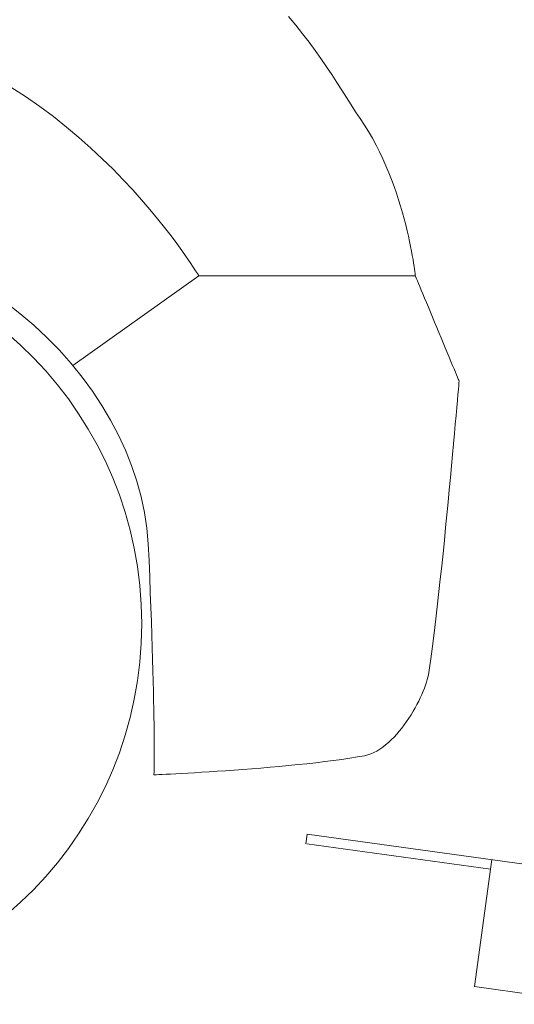
# Model space of a CAD drawing. Units: millimetres. Extents: x -3363 to 3464, y 1427 to 3397.
# Drawn here: x 3037 to 3040, y 1636 to 1643 of the extents above; entities that cross this region are included whole.
import ezdxf
from ezdxf import colors
from ezdxf.entities.mleader import LeaderData, LeaderLine
from ezdxf.math import Vec2, Vec3

# ---------------------------------------------------------------- set-up
doc = ezdxf.new("R2010")
doc.units = ezdxf.units.MM
doc.header["$LTSCALE"] = 0.2
doc.layers.add('(KE)仕様', color=7, linetype='Continuous', lineweight=13)
doc.layers.add('(KE)文字', color=7, linetype='Continuous', lineweight=13)
doc.styles.add('(K)文字_異尺度_H3.0-1.0', font='MS Gothic.ttf', dxfattribs={"height": 3})

# ---------------------------------------------------------------- blocks, each defined once
blk = doc.blocks.new('_Open')
at = {"color": 0, "linetype": 'ByBlock', "lineweight": -2}
for p, q in [((-1, 0.16667), (0, 0)), ((-1, -0.16667), (0, 0)), ((0, 0), (-1, 0))]:
    blk.add_line(p, q, dxfattribs=at)

msp = doc.modelspace()

# ---------------------------------------------------------------- linework, layer by layer
at = {"layer": '(KE)仕様', "color": 211, "linetype": 'Continuous', "lineweight": 9}
for p, q in [((3038.8121, 1643.3967), (3038.8638, 1643.3352)), ((3038.8638, 1643.3352), (3038.9127, 1643.2742)), ((3038.9127, 1643.2742), (3038.9592, 1643.2138)), ((3038.9592, 1643.2138), (3039.0032, 1643.1541)), ((3039.0032, 1643.1541), (3039.0451, 1643.0951)), ((3039.0451, 1643.0951), (3039.0851, 1643.0371)), ((3039.0851, 1643.0371), (3039.1232, 1642.9801)), ((3039.1232, 1642.9801), (3039.1598, 1642.9243)), ((3039.1598, 1642.9243), (3039.195, 1642.8696)), ((3036.8157, 1642.8911), (3036.922, 1642.8226)), ((3039.195, 1642.8696), (3039.229, 1642.8163)), ((3036.922, 1642.8226), (3037.0242, 1642.7515)), ((3039.229, 1642.8163), (3039.262, 1642.7645)), ((3037.0242, 1642.7515), (3037.1224, 1642.6785)), ((3039.262, 1642.7645), (3039.2941, 1642.7142)), ((3039.2941, 1642.7142), (3039.3257, 1642.6656)), ((3037.1224, 1642.6785), (3037.2164, 1642.604)), ((3039.3257, 1642.6656), (3039.3567, 1642.6185)), ((3037.2164, 1642.604), (3037.3064, 1642.5285)), ((3039.3567, 1642.6185), (3039.3864, 1642.5711)), ((3039.3864, 1642.5711), (3039.4145, 1642.5229)), ((3037.3064, 1642.5285), (3037.3921, 1642.4524)), ((3039.4145, 1642.5229), (3039.441, 1642.4741)), ((3037.3921, 1642.4524), (3037.4736, 1642.3763)), ((3039.441, 1642.4741), (3039.4661, 1642.4248)), ((3039.4661, 1642.4248), (3039.4897, 1642.3753)), ((3037.4736, 1642.3763), (3037.5509, 1642.3006)), ((3039.4897, 1642.3753), (3039.5119, 1642.3256)), ((3037.5509, 1642.3006), (3037.6238, 1642.2258)), ((3039.5119, 1642.3256), (3039.5326, 1642.2759)), ((3039.5326, 1642.2759), (3039.5521, 1642.2265)), ((3037.6238, 1642.2258), (3037.6923, 1642.1524)), ((3039.5521, 1642.2265), (3039.5702, 1642.1775)), ((3037.6923, 1642.1524), (3037.7564, 1642.0808)), ((3039.5702, 1642.1775), (3039.5871, 1642.129)), ((3037.7564, 1642.0808), (3037.816, 1642.0115)), ((3039.5871, 1642.129), (3039.6028, 1642.0812)), ((3039.6028, 1642.0812), (3039.6173, 1642.0344)), ((3037.816, 1642.0115), (3037.8712, 1641.945)), ((3039.6173, 1642.0344), (3039.6307, 1641.9885)), ((3039.6307, 1641.9885), (3039.6429, 1641.944)), ((3037.8712, 1641.945), (3037.9218, 1641.8818)), ((3039.6429, 1641.944), (3039.6541, 1641.9008)), ((3037.9218, 1641.8818), (3037.9677, 1641.8224)), ((3039.6541, 1641.9008), (3039.6643, 1641.8591)), ((3039.6643, 1641.8591), (3039.6735, 1641.8192)), ((3037.9677, 1641.8224), (3038.0091, 1641.7672)), ((3039.6735, 1641.8192), (3039.6818, 1641.7813)), ((3039.6818, 1641.7813), (3039.6892, 1641.7453)), ((3038.0091, 1641.7672), (3038.0457, 1641.7167)), ((3038.0457, 1641.7167), (3038.0776, 1641.6714)), ((3039.6892, 1641.7453), (3039.6957, 1641.7117)), ((3039.6957, 1641.7117), (3039.7014, 1641.6804)), ((3038.0776, 1641.6714), (3038.1048, 1641.6317)), ((3039.7014, 1641.6804), (3039.7064, 1641.6517)), ((3039.7064, 1641.6517), (3039.7106, 1641.6257)), ((3038.1048, 1641.6317), (3038.127, 1641.5982)), ((3038.127, 1641.5982), (3038.1445, 1641.5713)), ((3038.1445, 1641.5713), (3038.157, 1641.5515)), ((3039.7106, 1641.6257), (3039.7141, 1641.6027)), ((3039.7141, 1641.6027), (3039.717, 1641.5828)), ((3039.717, 1641.5828), (3039.7192, 1641.5661)), ((3039.7192, 1641.5661), (3039.7209, 1641.5528)), ((3038.167, 1641.5351), (3037.2617, 1640.8907)), ((3038.157, 1641.5515), (3038.1645, 1641.5393)), ((3038.1645, 1641.5393), (3038.167, 1641.5351)), ((3039.7229, 1641.5351), (3038.167, 1641.5351)), ((3039.7209, 1641.5528), (3039.7221, 1641.5431)), ((3039.7221, 1641.5431), (3039.7227, 1641.5371)), ((3039.7227, 1641.5371), (3039.7229, 1641.5351)), ((3039.7229, 1641.5351), (3039.7239, 1641.5327)), ((3039.7239, 1641.5327), (3039.7268, 1641.5257)), ((3039.7268, 1641.5257), (3039.7315, 1641.5145)), ((3039.7315, 1641.5145), (3039.7379, 1641.4993)), ((3039.7379, 1641.4993), (3039.7457, 1641.4805)), ((3039.7457, 1641.4805), (3039.7549, 1641.4583)), ((3039.7549, 1641.4583), (3039.7654, 1641.4333)), ((3039.7654, 1641.4333), (3039.7769, 1641.4055)), ((3039.7769, 1641.4055), (3039.7894, 1641.3755)), ((3039.7894, 1641.3755), (3039.8028, 1641.3435)), ((3036.8827, 1641.2651), (3036.779, 1641.3458)), ((3039.8028, 1641.3435), (3039.8168, 1641.3097)), ((3039.8168, 1641.3097), (3039.8314, 1641.2747)), ((3036.9818, 1641.1804), (3036.8827, 1641.2651)), ((3039.8314, 1641.2747), (3039.8465, 1641.2386)), ((3039.8465, 1641.2386), (3039.8618, 1641.2018)), ((3037.0762, 1641.092), (3036.9818, 1641.1804)), ((3039.8618, 1641.2018), (3039.8773, 1641.1646)), ((3039.8773, 1641.1646), (3039.8928, 1641.1273)), ((3036.8872, 1641.0366), (3036.7906, 1641.1224)), ((3037.1657, 1641.0001), (3037.0762, 1641.092)), ((3039.8928, 1641.1273), (3039.9082, 1641.0903)), ((3039.9082, 1641.0903), (3039.9234, 1641.054)), ((3036.9796, 1640.9464), (3036.8872, 1641.0366)), ((3037.2501, 1640.905), (3037.1657, 1641.0001)), ((3039.9234, 1641.054), (3039.9382, 1641.0185)), ((3039.9382, 1641.0185), (3039.9525, 1640.9842)), ((3037.0676, 1640.8519), (3036.9796, 1640.9464)), ((3039.9525, 1640.9842), (3039.9661, 1640.9516)), ((3039.9661, 1640.9516), (3039.9789, 1640.9208)), ((3037.3292, 1640.807), (3037.2501, 1640.905)), ((3039.9789, 1640.9208), (3039.9908, 1640.8922)), ((3039.9908, 1640.8922), (3040.0017, 1640.8661)), ((3040.0017, 1640.8661), (3040.0113, 1640.8429)), ((3037.1512, 1640.7533), (3037.0676, 1640.8519)), ((3037.4029, 1640.7063), (3037.3292, 1640.807)), ((3040.0113, 1640.8429), (3040.0197, 1640.8229)), ((3040.0197, 1640.8229), (3040.0266, 1640.8064)), ((3040.0266, 1640.8064), (3040.0319, 1640.7937)), ((3040.0319, 1640.7937), (3040.0354, 1640.7851)), ((3037.2301, 1640.6508), (3037.1512, 1640.7533)), ((3040.0321, 1640.7197), (3040.029, 1640.6835)), ((3040.0345, 1640.748), (3040.0321, 1640.7197)), ((3040.0362, 1640.7679), (3040.0345, 1640.748)), ((3040.0354, 1640.7851), (3040.0371, 1640.781)), ((3040.0371, 1640.7787), (3040.0362, 1640.7679)), ((3040.0371, 1640.781), (3040.0371, 1640.7787)), ((3037.3042, 1640.5445), (3037.2301, 1640.6508)), ((3037.471, 1640.6032), (3037.4029, 1640.7063)), ((3040.029, 1640.6835), (3040.0252, 1640.6399)), ((3037.5334, 1640.498), (3037.471, 1640.6032)), ((3040.0208, 1640.5893), (3040.0159, 1640.5324)), ((3040.0252, 1640.6399), (3040.0208, 1640.5893)), ((3037.3733, 1640.4347), (3037.3042, 1640.5445)), ((3040.0159, 1640.5324), (3040.0103, 1640.4697)), ((3037.4373, 1640.3214), (3037.3733, 1640.4347)), ((3037.5898, 1640.3909), (3037.5334, 1640.498)), ((3040.0103, 1640.4697), (3040.0042, 1640.4016)), ((3037.6401, 1640.2821), (3037.5898, 1640.3909)), ((3040.0042, 1640.4016), (3039.9977, 1640.3287)), ((3037.4959, 1640.2049), (3037.4373, 1640.3214)), ((3039.9977, 1640.3287), (3039.9906, 1640.2515)), ((3037.6842, 1640.172), (3037.6401, 1640.2821)), ((3039.9906, 1640.2515), (3039.9832, 1640.1705)), ((3037.5491, 1640.0852), (3037.4959, 1640.2049)), ((3037.7218, 1640.0608), (3037.6842, 1640.172)), ((3039.9832, 1640.1705), (3039.9753, 1640.0862)), ((3037.5966, 1639.9627), (3037.5491, 1640.0852)), ((3039.9753, 1640.0862), (3039.9671, 1639.9992)), ((3037.7527, 1639.9488), (3037.7218, 1640.0608)), ((3037.6383, 1639.8373), (3037.5966, 1639.9627)), ((3037.7769, 1639.8363), (3037.7527, 1639.9488)), ((3039.9671, 1639.9992), (3039.9586, 1639.91)), ((3039.9586, 1639.91), (3039.9498, 1639.8191)), ((3037.6741, 1639.7094), (3037.6383, 1639.8373)), ((3037.7942, 1639.7234), (3037.7769, 1639.8363)), ((3039.9498, 1639.8191), (3039.9407, 1639.727)), ((3039.9407, 1639.727), (3039.9314, 1639.6342)), ((3037.7037, 1639.579), (3037.6741, 1639.7094)), ((3037.8043, 1639.6105), (3037.7942, 1639.7234)), ((3037.8097, 1639.4898), (3037.8043, 1639.6105)), ((3039.9314, 1639.6342), (3039.9219, 1639.5413)), ((3037.727, 1639.4463), (3037.7037, 1639.579)), ((3039.9219, 1639.5413), (3039.9123, 1639.4488)), ((3037.7439, 1639.3115), (3037.727, 1639.4463)), ((3037.8146, 1639.3722), (3037.8097, 1639.4898)), ((3039.9123, 1639.4488), (3039.9025, 1639.3571)), ((3037.8191, 1639.2601), (3037.8146, 1639.3722)), ((3037.7541, 1639.1748), (3037.7439, 1639.3115)), ((3039.9025, 1639.3571), (3039.8926, 1639.2669)), ((3037.8231, 1639.1536), (3037.8191, 1639.2601)), ((3039.8926, 1639.2669), (3039.8827, 1639.1786)), ((3037.7576, 1639.0362), (3037.7541, 1639.1748)), ((3039.8827, 1639.1786), (3039.8728, 1639.0928)), ((3037.8268, 1639.0525), (3037.8231, 1639.1536)), ((3039.8728, 1639.0928), (3039.8628, 1639.0099)), ((3037.7541, 1638.8977), (3037.7576, 1639.0362)), ((3037.8301, 1638.9567), (3037.8268, 1639.0525)), ((3037.833, 1638.866), (3037.8301, 1638.9567)), ((3039.8628, 1639.0099), (3039.853, 1638.9305)), ((3037.7439, 1638.7609), (3037.7541, 1638.8977)), ((3039.853, 1638.9305), (3039.8432, 1638.8551)), ((3037.8356, 1638.7804), (3037.833, 1638.866)), ((3039.8432, 1638.8551), (3039.8335, 1638.7842)), ((3037.727, 1638.6262), (3037.7439, 1638.7609)), ((3037.8379, 1638.6998), (3037.8356, 1638.7804)), ((3039.8335, 1638.7842), (3039.8239, 1638.7184)), ((3037.8398, 1638.624), (3037.8379, 1638.6998)), ((3039.8165, 1638.6702), (3039.813, 1638.6532)), ((3039.8239, 1638.7184), (3039.8165, 1638.6702)), ((3037.7037, 1638.4935), (3037.727, 1638.6262)), ((3037.8415, 1638.553), (3037.8398, 1638.624)), ((3039.7959, 1638.595), (3039.7881, 1638.5735)), ((3039.8027, 1638.6155), (3039.7959, 1638.595)), ((3039.8084, 1638.6349), (3039.8027, 1638.6155)), ((3039.813, 1638.6532), (3039.8084, 1638.6349)), ((3037.843, 1638.4865), (3037.8415, 1638.553)), ((3039.7695, 1638.5283), (3039.7587, 1638.5047)), ((3039.7793, 1638.5512), (3039.7695, 1638.5283)), ((3039.7881, 1638.5735), (3039.7793, 1638.5512)), ((3037.6741, 1638.3631), (3037.7037, 1638.4935)), ((3037.8442, 1638.4246), (3037.843, 1638.4865)), ((3039.7345, 1638.4564), (3039.7212, 1638.4319)), ((3039.7471, 1638.4807), (3039.7345, 1638.4564)), ((3039.7587, 1638.5047), (3039.7471, 1638.4807)), ((3037.8451, 1638.367), (3037.8442, 1638.4246)), ((3039.6922, 1638.3826), (3039.6766, 1638.3582)), ((3039.7071, 1638.4072), (3039.6922, 1638.3826)), ((3039.7212, 1638.4319), (3039.7071, 1638.4072)), ((3037.6383, 1638.2351), (3037.6741, 1638.3631)), ((3037.8459, 1638.3137), (3037.8451, 1638.367)), ((3037.8464, 1638.2646), (3037.8459, 1638.3137)), ((3039.6603, 1638.3341), (3039.6434, 1638.3103)), ((3039.6766, 1638.3582), (3039.6603, 1638.3341)), ((3037.8468, 1638.2195), (3037.8464, 1638.2646)), ((3039.5891, 1638.2427), (3039.5699, 1638.2218)), ((3039.6077, 1638.2645), (3039.5891, 1638.2427)), ((3039.6258, 1638.2871), (3039.6077, 1638.2645)), ((3039.6434, 1638.3103), (3039.6258, 1638.2871)), ((3037.5966, 1638.1098), (3037.6383, 1638.2351)), ((3037.8471, 1638.1784), (3037.8468, 1638.2195)), ((3037.8472, 1638.1411), (3037.8471, 1638.1784)), ((3039.5303, 1638.1831), (3039.5098, 1638.1656)), ((3039.5503, 1638.2019), (3039.5303, 1638.1831)), ((3039.5699, 1638.2218), (3039.5503, 1638.2019)), ((3037.5491, 1637.9872), (3037.5966, 1638.1098)), ((3037.8471, 1638.0775), (3037.8472, 1638.1075)), ((3037.8472, 1638.1075), (3037.8472, 1638.1411)), ((3039.4031, 1638.1012), (3039.3811, 1638.0938)), ((3039.4249, 1638.1106), (3039.4031, 1638.1012)), ((3039.4465, 1638.1218), (3039.4249, 1638.1106)), ((3039.4679, 1638.1348), (3039.4465, 1638.1218)), ((3039.489, 1638.1495), (3039.4679, 1638.1348)), ((3039.5098, 1638.1656), (3039.489, 1638.1495)), ((3037.8467, 1638.0279), (3037.8469, 1638.051)), ((3037.8469, 1638.051), (3037.8471, 1638.0775)), ((3038.9435, 1638.0311), (3038.8779, 1638.0242)), ((3039.0082, 1638.0384), (3038.9435, 1638.0311)), ((3039.0718, 1638.0459), (3039.0082, 1638.0384)), ((3039.1339, 1638.0538), (3039.0718, 1638.0459)), ((3039.1941, 1638.0621), (3039.1339, 1638.0538)), ((3039.2523, 1638.0707), (3039.1941, 1638.0621)), ((3039.308, 1638.0796), (3039.2523, 1638.0707)), ((3039.3589, 1638.0885), (3039.308, 1638.0796)), ((3039.3811, 1638.0938), (3039.3589, 1638.0885)), ((3037.4959, 1637.8676), (3037.5491, 1637.9872)), ((3037.8452, 1637.9537), (3037.8454, 1637.959)), ((3037.8454, 1637.959), (3037.8456, 1637.9669)), ((3037.8456, 1637.9669), (3037.8459, 1637.9777)), ((3037.8459, 1637.9777), (3037.8462, 1637.9913)), ((3037.8462, 1637.9913), (3037.8465, 1638.008)), ((3037.8465, 1638.008), (3037.8467, 1638.0279)), ((3038.0014, 1637.9584), (3037.9643, 1637.9565)), ((3038.0427, 1637.9607), (3038.0014, 1637.9584)), ((3038.0877, 1637.9632), (3038.0427, 1637.9607)), ((3038.1362, 1637.9661), (3038.0877, 1637.9632)), ((3038.1879, 1637.9692), (3038.1362, 1637.9661)), ((3038.2425, 1637.9727), (3038.1879, 1637.9692)), ((3038.2997, 1637.9764), (3038.2425, 1637.9727)), ((3038.3591, 1637.9805), (3038.2997, 1637.9764)), ((3038.4204, 1637.9849), (3038.3591, 1637.9805)), ((3038.4834, 1637.9895), (3038.4204, 1637.9849)), ((3038.5477, 1637.9945), (3038.4834, 1637.9895)), ((3038.6129, 1637.9998), (3038.5477, 1637.9945)), ((3038.6789, 1638.0054), (3038.6129, 1637.9998)), ((3038.7453, 1638.0114), (3038.6789, 1638.0054)), ((3038.8117, 1638.0176), (3038.7453, 1638.0114)), ((3038.8779, 1638.0242), (3038.8117, 1638.0176)), ((3037.8451, 1637.9511), (3037.8452, 1637.9537)), ((3037.8457, 1637.9507), (3037.8451, 1637.9511)), ((3037.8515, 1637.951), (3037.8457, 1637.9507)), ((3037.8634, 1637.9515), (3037.8515, 1637.951)), ((3037.8809, 1637.9523), (3037.8634, 1637.9515)), ((3037.9037, 1637.9534), (3037.8809, 1637.9523)), ((3037.9317, 1637.9548), (3037.9037, 1637.9534)), ((3037.9643, 1637.9565), (3037.9317, 1637.9548)), ((3037.4373, 1637.751), (3037.4959, 1637.8676))]:
    msp.add_line(p, q, dxfattribs=at)

# ---------------------------------------------------------------- leaders
at = {"layer": '(KE)文字'}
ml = msp.add_multileader_mtext('Standard', dxfattribs=at)
ml.set_content('受下地Ｂ\u3000t6.0\\PSS400\u3000溶融亜鉛めっき', color=256, style='(K)文字_異尺度_H3.0-1.0')
ml.set_leader_properties(linetype='ByLayer', lineweight=9)
ml.set_arrow_properties(name='OPEN')
ml.build(insert=Vec2(0, 0))
ml.multileader.update_dxf_attribs({"has_dogleg": 0, "text_left_attachment_type": 5, "text_right_attachment_type": 5, "arrow_head_size": 12.5, "scale": 5})
ctx = ml.context
ctx.base_point, ctx.scale, ctx.char_height, ctx.arrow_head_size, ctx.landing_gap_size, ctx.plane_origin = Vec3(2016.7819, 1523.5693), 5, 15, 12.5, 15, Vec3(1950.9344, 1637.6205)
ctx.left_attachment, ctx.right_attachment = 5, 5
notes = []
notes.append((ctx, [(0, (1, 1, 0), (1976.7819, 1523.5693), (1, 0), 40, [(0, [(1950.9344, 1637.6205)], 0, [])])]))
ctx.mtext.insert, ctx.mtext.width, ctx.mtext.line_spacing_style, ctx.mtext.flow_direction = Vec3(2031.7819, 1569.7418), 217.16043, 2, 5
ctx.mtext.has_bg_fill, ctx.mtext.bg_color, ctx.mtext.bg_scale_factor, ctx.mtext.bg_transparency, ctx.mtext.use_window_bg_color = 1, -1027028792, 1.5, 0, 1
for ctx, leaders in notes:
    for number, flags, end, landing, length, lines in leaders:
        leader = LeaderData()
        leader.index, (leader.has_last_leader_line, leader.has_dogleg_vector, leader.attachment_direction) = number, flags
        leader.last_leader_point, leader.dogleg_vector, leader.dogleg_length = Vec3(end), Vec3(landing), length
        for number, points, colour, breaks in lines:
            line = LeaderLine()
            line.index, line.vertices, line.color, line.breaks = number, Vec3.list(points), colors.encode_raw_color(colour), breaks
            leader.lines.append(line)
        ctx.leaders.append(leader)

# ---------------------------------------------------------------- next in the draw order: linework, layer by layer
at = {"layer": '(KE)仕様', "color": 211, "linetype": 'Continuous', "lineweight": 9}
for p, q in [((3037.3733, 1637.6378), (3037.4373, 1637.751)), ((3037.3042, 1637.5279), (3037.3733, 1637.6378)), ((3037.2301, 1637.4217), (3037.3042, 1637.5279)), ((3038.9464, 1637.5255), (3038.9369, 1637.4561)), ((3038.9464, 1637.5255), (3047.7988, 1636.3024)), ((3037.1512, 1637.3192), (3037.2301, 1637.4217)), ((3038.9435, 1637.4552), (3040.2633, 1637.2728)), ((3040.2728, 1637.3423), (3040.1478, 1636.4301)), ((3037.0676, 1637.2206), (3037.1512, 1637.3192)), ((3036.9796, 1637.1261), (3037.0676, 1637.2206)), ((3036.8872, 1637.0358), (3036.9796, 1637.1261)), ((3036.7906, 1636.95), (3036.8872, 1637.0358)), ((3047.6736, 1635.3889), (3040.1478, 1636.4301))]:
    msp.add_line(p, q, dxfattribs=at)

doc.saveas('drawing.dxf')
